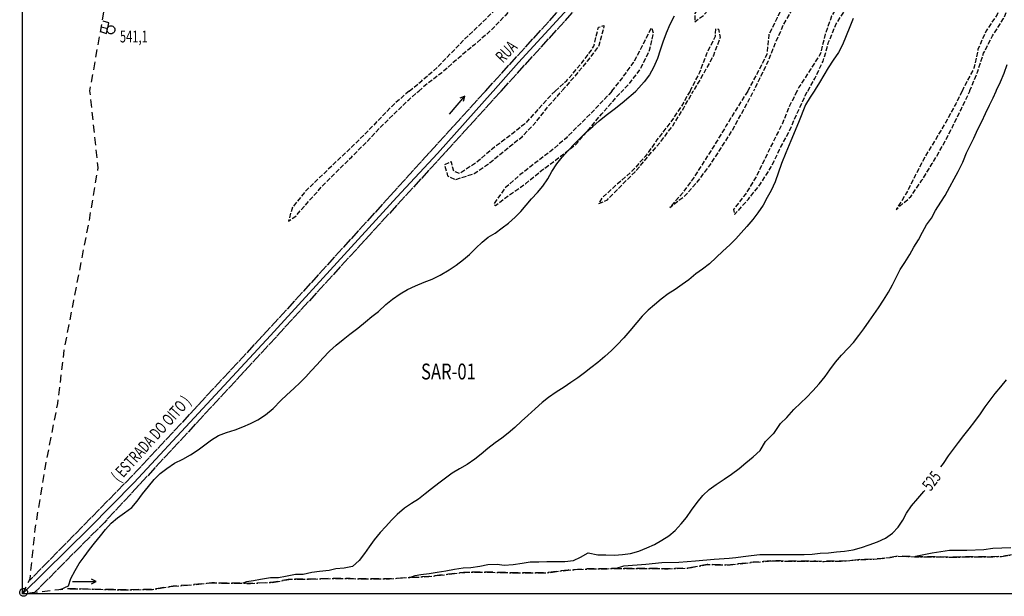
# Model space of a CAD drawing. Extents: x 410204 to 415604, y 7407249 to 7412049.
# Drawn here: x 412093 to 412714, y 7408681 to 7409045 of the extents above; entities that cross this region are included whole.
import ezdxf

# ---------------------------------------------------------------- set-up
doc = ezdxf.new("R2010")
doc.units = 0
for name, pattern in [('TRACO_02', [8, 5, -3]), ('TRACO_11', [8, 3, -1, 3, -1]), ('TRACO_13', [8, 5, -1, 1, -1]), ('TRACO_22', [7.5, 7, -0.5])]:
    doc.linetypes.add(name, pattern=pattern)
doc.layers.get('0').update_dxf_attribs({"color": 5, "linetype": 'CONTINUOUS'})
for name, color, linetype in [('CURVA_INTERM', 255, 'CONTINUOUS'), ('CURVA_MESTRA', 1, 'CONTINUOUS'), ('DIV_BAIRROS_TOP', 7, 'CONTINUOUS'), ('EIXO_VIAS_ROD', 255, 'CONTINUOUS'), ('MOV_TERRA', 255, 'CONTINUOUS'), ('PTO_INTE_E_NA', 255, 'CONTINUOUS'), ('RECURSOS_HIDRICOS', 5, 'CONTINUOUS'), ('RIO_INTER', 5, 'CONTINUOUS'), ('TOP_CURVA_MESTRA', 1, 'CONTINUOUS'), ('TOP_VIA_PAV_M_FIO', 255, 'CONTINUOUS'), ('VIA_N_PAV_S_MFIO', 1, 'CONTINUOUS')]:
    doc.layers.add(name, color=color, linetype=linetype)
doc.styles.add('LDUP', font='LDUP.SHX')

# ---------------------------------------------------------------- blocks, each defined once
blk = doc.blocks.new('COD003', base_point=(412095.03, 7408683.68))
at = {"layer": 'PTO_INTE_E_NA'}
blk.add_lwpolyline([(412095.014974, 7408681.229885), (412094.448512, 7408681.295361), (412093.944364, 7408681.461575), (412093.613405, 7408681.664171), (412093.404419, 7408681.839163), (412093.074243, 7408682.201794), (412092.833221, 7408682.581104), (412092.636859, 7408682.994631), (412092.577381, 7408683.298901), (412092.572969, 7408683.916939), (412092.612966, 7408684.334698), (412092.775574, 7408684.791093), (412092.9821, 7408685.140195), (412093.183255, 7408685.404319), (412093.549606, 7408685.712722), (412093.995759, 7408685.975776), (412094.433836, 7408686.147175), (412094.681084, 7408686.171454), (412095.035318, 7408686.180284), (412095.587142, 7408686.14548), (412096.125598, 7408685.976386), (412096.5068, 7408685.759795), (412096.93322, 7408685.387944), (412097.221165, 7408684.916682), (412097.469711, 7408684.332277), (412097.551528, 7408683.909252), (412097.544189, 7408683.642239), (412097.539327, 7408683.350277), (412097.352164, 7408682.736474), (412097.070344, 7408682.27002), (412096.70972, 7408681.87041), (412096.293312, 7408681.548309), (412095.679046, 7408681.299002), (412095.271215, 7408681.232123)], close=True, dxfattribs=at)
blk = doc.blocks.new('COD035', base_point=(412125.82, 7408690.56))
at = {"layer": 'RECURSOS_HIDRICOS'}
blk.add_line((412125.82, 7408690.574327), (412140.82, 7408690.574327), dxfattribs=at)
blk.add_lwpolyline([(412137.82, 7408689.074327), (412140.82, 7408690.574327), (412137.82, 7408692.074327)], dxfattribs=at)

msp = doc.modelspace()

# ---------------------------------------------------------------- linework, layer by layer
at = {"linetype": 'CONTINUOUS', "flags": 128}
msp.add_lwpolyline([(412094.4, 7408682.75), (412094.4, 7410633.98), (413718.29, 7410633.98), (413718.29, 7408682.75)], close=True, dxfattribs=at)
at = {"layer": 'CURVA_INTERM', "linetype": 'CONTINUOUS'}
for points in [[(412505.54, 7409047.19), (412502.69, 7409042.09), (412500.5, 7409036.63), (412498.35, 7409030.93), (412496.61, 7409025.79), (412494.85, 7409020.56), (412492.42, 7409014.92), (412489.87, 7409010.23), (412486.55, 7409005.76), (412483.25, 7409001.96), (412481.26, 7409000)], [(412618.43, 7409045.87), (412616.32, 7409040.65), (412613.96, 7409034.94), (412611.56, 7409029.19), (412609.21, 7409024.4), (412605.85, 7409019.42), (412602.68, 7409014.69), (412599.95, 7409010), (412597.21, 7409005.36), (412594.34, 7409000.91), (412593.74, 7409000)], [(412708.48, 7409000), (412708.77, 7409000.67), (412711.27, 7409005.94), (412713.57, 7409011.31), (412715.45, 7409016.78)], [(412118.74, 7408685.45), (412118.36, 7408685.61), (412123.3, 7408687.74), (412124.85, 7408692.54), (412127.5, 7408697.51), (412130.19, 7408702), (412133.22, 7408706.19), (412136.53, 7408710.71), (412139.84, 7408714.85), (412143.53, 7408719.46), (412146.72, 7408723.48), (412150.34, 7408727.35), (412154.3, 7408730.65), (412158.78, 7408733.9), (412163.36, 7408737.24), (412166.67, 7408741.33), (412170.08, 7408745.9), (412173.74, 7408750.55), (412177.48, 7408754.87), (412181.26, 7408758.66), (412185.36, 7408761.97), (412190.22, 7408765.15), (412195.46, 7408767.76), (412200.27, 7408770.42), (412205.13, 7408773.56), (412209.37, 7408776.72), (412213.57, 7408779.88), (412218.04, 7408782.64), (412223.07, 7408784.68), (412228.52, 7408786.32), (412233.36, 7408788.17), (412238.1, 7408790.3), (412242.76, 7408792.64), (412247.62, 7408795.73), (412252.46, 7408799.78), (412257.27, 7408804.7), (412261.14, 7408808.39), (412265.6, 7408812.31), (412269.42, 7408816.05), (412273, 7408819.7), (412276.49, 7408823.45), (412280.23, 7408827.48), (412283.87, 7408831.52), (412288.04, 7408835.82), (412292.25, 7408839.6), (412296.65, 7408843.19), (412300.85, 7408846.54), (412305.83, 7408850.44), (412310.71, 7408854.49), (412314.81, 7408857.8), (412318.87, 7408860.96), (412323.61, 7408865.25), (412327.72, 7408868.75), (412332.49, 7408872.04), (412337.3, 7408874.84), (412342.34, 7408877.12), (412347.81, 7408879.38), (412352.74, 7408881.42), (412357.83, 7408883.88), (412363.46, 7408887.15), (412367.99, 7408890.2), (412372.58, 7408893.73), (412376.39, 7408896.99), (412380.37, 7408900.97), (412384.24, 7408904.66), (412388.19, 7408907.78), (412392.57, 7408910.41), (412396.91, 7408913.75), (412401, 7408916.72), (412405.21, 7408920.45), (412408.79, 7408924.05), (412412.09, 7408927.95), (412415.35, 7408932.09), (412419.28, 7408936.12), (412422.68, 7408940.01), (412425.8, 7408944.64), (412428.31, 7408949.18), (412431.44, 7408954.04), (412434.75, 7408958.32), (412438.83, 7408962.73), (412442.47, 7408966.62), (412446.29, 7408970.45), (412450.22, 7408974.39), (412454.03, 7408977.65), (412458.05, 7408981.24), (412462.54, 7408984.77), (412466.83, 7408988.03), (412467.61, 7408988.64), (412471.56, 7408991.79), (412473.8, 7408993.71), (412475.53, 7408995.2), (412479.67, 7408998.45), (412481.26, 7409000)], [(412593.74, 7409000), (412591.17, 7408996.13), (412588.24, 7408991.3), (412583.92, 7408980.13), (412579.02, 7408968.55), (412578.02, 7408966.19), (412575.96, 7408961.14), (412573.19, 7408954.39), (412569.17, 7408942.81), (412566.55, 7408937.37), (412564.14, 7408932.77), (412561.59, 7408928.09), (412558.12, 7408923.24), (412555.1, 7408918.9), (412551.35, 7408914.49), (412547.77, 7408910.64), (412544.42, 7408906.7), (412540.64, 7408903.05), (412536.04, 7408898.95), (412531.97, 7408895.07), (412527.66, 7408891.1), (412523.32, 7408887.7), (412519.08, 7408884.69), (412514.63, 7408880.96), (412510.49, 7408877.95), (412506.01, 7408874.89), (412501.58, 7408871.98), (412497.24, 7408868.73), (412492.94, 7408865.1), (412488.98, 7408861.7), (412485.2, 7408858), (412481.85, 7408853.96), (412477.41, 7408848.65), (412473.72, 7408844.28), (412469.59, 7408839.83), (412465.86, 7408836.23), (412461.75, 7408832.5), (412457.3, 7408828.82), (412452.86, 7408825.43), (412448.96, 7408822.26), (412444.76, 7408819.1), (412440.19, 7408816.05), (412436, 7408813.28), (412431.09, 7408810.04), (412426.12, 7408806.71), (412422.17, 7408803.5), (412417.71, 7408799.44), (412413.06, 7408795.33), (412409.19, 7408791.78), (412404.98, 7408787.72), (412400.82, 7408784.08), (412396.77, 7408781.06), (412392.58, 7408778.05), (412387.95, 7408774.52), (412383.74, 7408770.88), (412379.79, 7408767.67), (412374.87, 7408764.44), (412370.11, 7408761.72), (412365.45, 7408758.91), (412361.2, 7408755.71), (412357.01, 7408752.55), (412352.37, 7408749.02), (412348.42, 7408745.91), (412344.17, 7408742.51), (412339.65, 7408739.7), (412335.32, 7408736.78), (412330.77, 7408732.82), (412327.04, 7408729.17), (412323.5, 7408725.37), (412320.01, 7408721.43), (412316.26, 7408716.87), (412312.99, 7408712.45), (412310.12, 7408708.25), (412306.71, 7408703.92), (412302.59, 7408699.95), (412297.37, 7408698.93), (412291.91, 7408698.57), (412287.79, 7408697.59), (412281.61, 7408696.96), (412276.78, 7408696.16), (412271.44, 7408695.08), (412266.49, 7408695.08), (412260.19, 7408693.72), (412255.9, 7408692.89), (412250.73, 7408692.97), (412244.52, 7408691.78), (412240.01, 7408691.04), (412235.57, 7408690.27), (412233.38, 7408689.43)], [(412338.75, 7408693.18), (412342.11, 7408694.34), (412345.6, 7408694.97), (412350.79, 7408695.7), (412356.03, 7408696.44), (412361.37, 7408697.37), (412366.92, 7408698.44), (412372.38, 7408699.16), (412377.22, 7408699.51), (412382.95, 7408700.23), (412387.96, 7408701.22), (412393.69, 7408701.48), (412398.3, 7408700.87), (412403.96, 7408701.21), (412409.47, 7408702.04), (412414.6, 7408702.89), (412420.01, 7408703.03), (412425.04, 7408703.1), (412430.79, 7408703.24), (412436.49, 7408703.2), (412441.97, 7408703.74), (412446.28, 7408705.86), (412451.21, 7408708.71), (412457.34, 7408707.39), (412462.41, 7408707.31), (412467.83, 7408707.23), (412472.91, 7408707.54), (412477.96, 7408708.32), (412483.12, 7408709.64), (412488.15, 7408711.72), (412492.95, 7408713.85), (412497.75, 7408716.66), (412502.08, 7408719.34), (412506.04, 7408722.69), (412509.83, 7408726.87), (412513.13, 7408730.96), (412516.31, 7408735.53), (412520.01, 7408740.37), (412523.57, 7408744.89), (412527.59, 7408748.63), (412531.97, 7408751.78), (412536.99, 7408755.16), (412541.61, 7408758.4), (412546.49, 7408761.97), (412550.74, 7408765.42), (412555.28, 7408769.14), (412559.79, 7408773.25), (412563.02, 7408778.81), (412563.31, 7408779.11), (412567.96, 7408783.76), (412568.26, 7408784.06), (412572.55, 7408790.26), (412576.61, 7408794.07), (412581, 7408799), (412585.27, 7408803.24), (412588.86, 7408806.77), (412592.83, 7408810.87), (412596.82, 7408815.35), (412600.65, 7408819.98), (412603.57, 7408824.09), (412607.22, 7408829.06), (412610.91, 7408833.4), (412615.18, 7408837.74), (412618.63, 7408841.46), (412621.93, 7408845.76), (412625.1, 7408850.01), (412628.45, 7408854.74), (412631.33, 7408858.95), (412634.35, 7408863.3), (412637.51, 7408868.18), (412640.58, 7408873.06), (412643.08, 7408877.75), (412645.43, 7408882.35), (412648.11, 7408887.47), (412650.99, 7408891.87), (412654.11, 7408896.89), (412656.7, 7408901.54), (412659.48, 7408906.23), (412662.02, 7408910.92), (412664.56, 7408915.61), (412667.68, 7408919.91), (412670.22, 7408924.61), (412673.58, 7408929.96), (412676.36, 7408934.17), (412679.43, 7408939.58), (412682.17, 7408944.66), (412684.66, 7408949.35), (412687.46, 7408955.24), (412687.9, 7408956.29), (412689.86, 7408961.04), (412691.15, 7408963.61), (412692.21, 7408965.74), (412694.42, 7408970.34), (412697.11, 7408975.95), (412699.6, 7408980.78), (412701.91, 7408985.86), (412704.31, 7408991.09), (412706.66, 7408995.78), (412708.48, 7409000)], [(412717.82, 7408711.77), (412712.24, 7408711.64), (412706.47, 7408711.32), (412700.79, 7408710.47), (412690.07, 7408710.1), (412679.07, 7408710.12), (412668.19, 7408708.41), (412657.65, 7408706.31), (412657.99, 7408706.21)]]:
    msp.add_lwpolyline(points, dxfattribs=at)
at = {"layer": 'CURVA_MESTRA', "linetype": 'CONTINUOUS'}
for points in [[(412673.76, 7408762.95), (412675.28, 7408765.07), (412678.5, 7408769.81), (412681.66, 7408774.06), (412684.77, 7408778.26), (412688.08, 7408782.8), (412691.58, 7408787), (412695.18, 7408791.59), (412698.63, 7408796.42), (412701.6, 7408800.81), (412704.72, 7408805.07), (412707.92, 7408809.17), (412711.42, 7408813.47), (412715.07, 7408817.77)], [(412468.48, 7408698.75), (412473.62, 7408700.54), (412487.61, 7408701.44), (412497.74, 7408702.46), (412508.4, 7408702.81), (412518.89, 7408703.69), (412530.6, 7408704.74), (412540.09, 7408705.31), (412544.42, 7408705.79), (412549.07, 7408706.43), (412554.05, 7408707.07), (412559.51, 7408707.55), (412565.24, 7408707.71), (412570.29, 7408707.65), (412576.2, 7408707.59), (412581.72, 7408707.53), (412587.44, 7408707.51), (412592.44, 7408707.75), (412597.49, 7408708.37), (412602.88, 7408708.74), (412607.88, 7408709.31), (412612.98, 7408709.69), (412618.42, 7408710.55), (412623.72, 7408712.08), (412628.49, 7408713.66), (412633.75, 7408715.63), (412638.77, 7408717.93), (412643.17, 7408721.16), (412646.71, 7408724.88), (412649.63, 7408729.33), (412652.03, 7408733.78), (412655.19, 7408738.27), (412659.18, 7408742.9), (412663.01, 7408747.34), (412663.48, 7408747.96)]]:
    msp.add_lwpolyline(points, dxfattribs=at)
at = {"layer": 'DIV_BAIRROS_TOP', "linetype": 'TRACO_02', "flags": 128}
msp.add_lwpolyline([(412094.4, 7408682.75), (412099.12, 7408692.18), (412102.39, 7408723.57), (412108.77, 7408763.23), (412116.64, 7408802.95), (412120.68, 7408836.53), (412126.69, 7408867.9), (412136.46, 7408918.08), (412142.09, 7408951.76), (412136.89, 7409000.19), (412266.67, 7409730.55), (412270.41, 7409761.2), (412272, 7409772.44), (412273.15, 7409781.53), (412273.87, 7409786.48), (412275.31, 7409806.72), (412278.19, 7409826.67), (412281.09, 7409842.43), (412283.23, 7409851.95), (412285.83, 7409865.2), (412287.84, 7409875.71), (412289.57, 7409882.05), (412291.59, 7409889.33), (412292.6, 7409895.88), (412293.43, 7409904.09), (412294.61, 7409913.74), (412294.9, 7409924.4), (412295.19, 7409931.75), (412296.05, 7409935.2), (412297.49, 7409940.1), (412300.37, 7409952.2), (412300.95, 7409956.52), (412301.7, 7409965.75), (412303.83, 7409976.11), (412306.71, 7409987.34), (412310.39, 7409999.91), (412311.79, 7410004.41), (412314.18, 7410013.45), (412315.74, 7410022.65), (412317.5, 7410031.06), (412318.85, 7410037.4), (412321.04, 7410047.64), (412323.43, 7410056.99), (412327.06, 7410070.13), (412329.56, 7410078.55), (412329.76, 7410083.95), (412329.56, 7410092), (412329.04, 7410096.16), (412328, 7410102.7), (412327.69, 7410113.35), (412328.62, 7410123.64), (412329.97, 7410132.94), (412332.57, 7410146.76), (412334.13, 7410151.64), (412334.8, 7410157.54), (412334.63, 7410158.36), (412334.84, 7410160.94), (412336.45, 7410165.5), (412338.89, 7410172.23), (412339.73, 7410177.79), (412340.73, 7410186.49), (412341.72, 7410189.62), (412361.84, 7410303.5), (412376.25, 7410380), (412379.52, 7410399.71), (412396.12, 7410499.9), (412397.33, 7410505.16), (412400.94, 7410531.92), (412402.02, 7410552.85), (412464.74, 7410575.56), (412531.28, 7410610.13), (412569.67, 7410633.98), (412652.43, 7410626.73), (412687.57, 7410573.03), (412725.01, 7410515.8), (412842.36, 7410345.67), (412917.03, 7410249.42), (412976.08, 7410173.31), (413046.83, 7410082.12), (413110.54, 7410000), (413186.67, 7409871.46), (413142.7, 7409823.07), (413064.24, 7409736.23), (412946.8, 7409608.17), (412856.74, 7409507.76), (412736.34, 7409375.26), (412716.6, 7409354.29), (412673.67, 7409307.41), (412682.55, 7409309.39), (412690.94, 7409310.87), (412702.29, 7409310.37), (412715.12, 7409307.91), (412761.01, 7409298.53), (412834.04, 7409283.23), (412882.4, 7409272.87), (412941.12, 7409262.02), (412970.87, 7409257.07), (413200, 7409264.19), (413366.58, 7409269.36), (413714.87, 7409150.75), (413709.35, 7409118.58), (413704.39, 7409089.72), (413718.29, 7409038.81), (413676.58, 7409000), (413663.01, 7408987.37), (413640.53, 7408931.99), (413626.61, 7408891.78), (413623.42, 7408852.18), (413624.45, 7408794.5), (413632.52, 7408758.63), (413596.5, 7408749.88), (413587.24, 7408749.49), (413574.53, 7408749.13), (413562.93, 7408747.32), (413550.52, 7408746.82), (413538.44, 7408744.71), (413526.36, 7408744.64), (413515.47, 7408742.56), (413503.36, 7408740.66), (413480.71, 7408739.62), (413467.4, 7408738.43), (413452.76, 7408738.84), (413439.7, 7408738.52), (413424.92, 7408737.76), (413415.15, 7408737.14), (413386.55, 7408735.23), (413362.2, 7408734.03), (413325.1, 7408731.85), (413297.82, 7408731.02), (413271.31, 7408729.5), (413233.69, 7408733.75), (413212.02, 7408733.75), (413199.86, 7408735.04), (413161.93, 7408734.5), (413156.96, 7408733.44), (413151.72, 7408732.77), (413146.18, 7408731.82), (413140.45, 7408730.91), (413135.34, 7408730.2), (413130.38, 7408729.38), (413125.04, 7408729.24), (413119.7, 7408729.1), (413114.6, 7408728.53), (413109.54, 7408727.62), (413104.34, 7408727.67), (413098.91, 7408727.72), (413093.72, 7408727.77), (413088.33, 7408727.83), (413083.04, 7408727.88), (413077.7, 7408727.94), (413072.55, 7408727.99), (413067.22, 7408728.43), (413062.17, 7408728.91), (413056.78, 7408728), (413051.57, 7408726.71), (413046.46, 7408725.41), (413040.54, 7408724.27), (413035.34, 7408723.64), (413029.13, 7408723.03), (413024.49, 7408721.06), (413019.49, 7408720.48), (413014.43, 7408720.29), (413009.43, 7408720.34), (413004.24, 7408720.4), (412998.99, 7408720.3), (412993.65, 7408719.4), (412988.44, 7408718.05), (412983.34, 7408718.05), (412977.96, 7408718.3), (412972.38, 7408718.65), (412967, 7408718.7), (412961.03, 7408718.76), (412955.56, 7408719.63), (412950.55, 7408718.91), (412945.59, 7408718.05), (412940.58, 7408716.99), (412935.52, 7408715.98), (412929.98, 7408715.32), (412924.73, 7408715.08), (412919.44, 7408715.04), (412914.2, 7408714.9), (412908.76, 7408714.52), (412903.51, 7408714), (412898.07, 7408713.14), (412892.49, 7408712.71), (412887.2, 7408712.62), (412882.19, 7408712.57), (412876.81, 7408712.63), (412871.66, 7408712.63), (412866.03, 7408712.64), (412860.74, 7408712.45), (412855.69, 7408712.26), (412849.77, 7408712.18), (412844.63, 7408712.18), (412838.71, 7408712.19), (412833.52, 7408712.25), (412828.46, 7408711.91), (412823.87, 7408709.6), (412818.68, 7408710.13), (412813.68, 7408710.33), (412808.68, 7408710.38), (412803.01, 7408710.43), (412797.96, 7408710.49), (412792.38, 7408710.54), (412786.75, 7408710.5), (412780.98, 7408710.32), (412775.97, 7408710.03), (412770.77, 7408709.51), (412765.71, 7408708.26), (412760.61, 7408707.59), (412755.08, 7408707.64), (412749.26, 7408707.7), (412743.87, 7408707.76), (412738.1, 7408707.81), (412732.91, 7408707.87), (412727.52, 7408707.92), (412722.47, 7408707.83), (412717.27, 7408707.25), (412711.92, 7408706.44), (412706.39, 7408706.21), (412701.34, 7408706.16), (412695.52, 7408706.17), (412690.28, 7408706.18), (412684.65, 7408705.99), (412679.26, 7408706), (412673.2, 7408706.06), (412667.91, 7408706.11), (412662.72, 7408706.17), (412657.04, 7408706.22), (412651.99, 7408706.42), (412646.65, 7408706.62), (412641.6, 7408705.8), (412636.59, 7408705.13), (412631.39, 7408704.7), (412626.34, 7408704.56), (412621.29, 7408704.32), (412616.23, 7408703.75), (412610.84, 7408703.46), (412605.55, 7408703.47), (412599.97, 7408703.28), (412594.73, 7408703.34), (412588.76, 7408703.35), (412583.43, 7408703.4), (412577.7, 7408703.46), (412572.56, 7408703.51), (412566.98, 7408703.57), (412555.33, 7408702.68), (412539.19, 7408700.96), (412526.3, 7408701.3), (412514.03, 7408698.99), (412501.56, 7408698.6), (412488.91, 7408698.84), (412476.59, 7408698.88), (412463.16, 7408698.66), (412450.55, 7408698.47), (412438.5, 7408697.83), (412426.1, 7408696.15), (412412.96, 7408695.97), (412400.02, 7408696.17), (412387.94, 7408696.44), (412375.48, 7408696.53), (412363.08, 7408695.19), (412350.68, 7408693.65), (412338.21, 7408693.16), (412325.77, 7408692.2), (412313.26, 7408692.2), (412301.09, 7408692.38), (412288.58, 7408692.47), (412275.86, 7408692.14), (412263.64, 7408692.08), (412251.51, 7408689.96), (412238.27, 7408689.4), (412226.05, 7408689.48), (412213.88, 7408689.71), (412201.91, 7408688.55), (412189.33, 7408687.59), (412176.35, 7408685.63), (412163.35, 7408685.35), (412150.36, 7408685.45), (412137.04, 7408685.76), (412124.15, 7408686.05)], close=True, dxfattribs=at)
at = {"layer": 'EIXO_VIAS_ROD', "linetype": 'CONTINUOUS', "flags": 128}
for points in [[(412391.33, 7409000), (412407.23, 7409017.96), (412440.69, 7409054.53), (412458.08, 7409072.43), (412503.47, 7409121.07), (412554.97, 7409176.72), (412597.51, 7409223.8), (412654.97, 7409287.74), (412672.92, 7409306.92), (412700.49, 7409336.9), (412713.59, 7409351)], [(412144.07, 7409040.62), (412148.25, 7409039.43)], [(412205.38, 7408796.84), (412250.88, 7408845.76), (412330.45, 7408933), (412356.22, 7408960.72), (412391.15, 7408999.8)], [(412391.15, 7408999.8), (412391.33, 7409000)], [(412205.38, 7408796.84), (412164.79, 7408753.14), (412136.42, 7408724.25), (412094.4, 7408682.75)]]:
    msp.add_lwpolyline(points, dxfattribs=at)
at = {"layer": 'MOV_TERRA', "linetype": 'TRACO_11', "flags": 128}
for points in [[(412691.86, 7409000), (412692.04, 7409000.39), (412696.8, 7409011.94), (412700.61, 7409023.89), (412706.33, 7409034.86), (412713.3, 7409045.81), (412718.25, 7409057.36), (412722.73, 7409069.59), (412726.97, 7409080.9), (412730.39, 7409093.05), (412734.29, 7409105.04), (412737.04, 7409116.9), (412739.35, 7409128.77), (412741.57, 7409141.55), (412743.56, 7409154.43), (412744.68, 7409167.46), (412744.83, 7409179.68), (412744.93, 7409191.72), (412745.04, 7409204.57), (412746.73, 7409217.21), (412748.62, 7409229.85), (412750.22, 7409242.35), (412752.2, 7409254.84), (412753.84, 7409267), (412754.04, 7409279.08), (412751.11, 7409291.19), (412747.51, 7409297.44), (412744.93, 7409294.19), (412750.08, 7409282.97), (412750.84, 7409270.79), (412750.69, 7409258.32), (412748.32, 7409246.17), (412746.88, 7409234.1), (412745.81, 7409221.64), (412744.69, 7409209.43), (412743.77, 7409196.59), (412742.65, 7409183.89), (412741.25, 7409171.54), (412739.55, 7409158.61), (412737.14, 7409145.83), (412734.77, 7409133.34), (412731.25, 7409121.24), (412727.83, 7409108.52), (412724.4, 7409095.9), (412720.26, 7409084.2), (412716.74, 7409071.96), (412713.37, 7409060.29), (412709.18, 7409048.35), (412702.27, 7409037.98), (412697.07, 7409026.38), (412694.52, 7409014.42), (412688.5, 7409002.88), (412687.07, 7409000)], [(412589.7, 7409000), (412594.18, 7409007.92), (412599.42, 7409018.94), (412602.88, 7409030.79), (412607.6, 7409042.39), (412614.52, 7409053.06), (412619.66, 7409064.03), (412624.77, 7409076.2), (412629.67, 7409087.51), (412633.91, 7409099.26), (412636.94, 7409111.31), (412640.36, 7409123.26), (412644.31, 7409135.5), (412648.26, 7409147.06), (412651.15, 7409158.87), (412653.23, 7409171.36), (412654.68, 7409183.67), (412655.85, 7409196.61), (412656.63, 7409209.31), (412657.69, 7409221.71), (412658.38, 7409235.09), (412659.16, 7409247.06), (412660.18, 7409259.76), (412660.56, 7409265.17), (412660.72, 7409269.37), (412659.16, 7409275.74), (412657.92, 7409278.38), (412655.12, 7409279.62), (412654.66, 7409276.83), (412657.45, 7409266.48), (412657.45, 7409261.13), (412657.39, 7409253.96), (412656.95, 7409241.45), (412655.82, 7409228.04), (412655.19, 7409215.87), (412654.74, 7409202.87), (412652.71, 7409190.24), (412650.87, 7409177.5), (412647.79, 7409165.4), (412644.7, 7409152.97), (412641.24, 7409141.35), (412636.86, 7409129.94), (412632.91, 7409117.56), (412629.25, 7409105.86), (412624.87, 7409093.58), (412621.35, 7409081.44), (412616.15, 7409069.5), (412610.86, 7409057.86), (412604.8, 7409047.33), (412600.67, 7409035.97), (412597.82, 7409023.72), (412591.29, 7409013.34), (412584.17, 7409002.49), (412582.92, 7409000)], [(412551.85, 7409000), (412552.32, 7409000.74), (412557.99, 7409011.37), (412564.2, 7409023.58), (412565.31, 7409035.6), (412570.55, 7409046.43), (412576.07, 7409057.2), (412581.03, 7409068.22), (412586.18, 7409080.35), (412590.65, 7409091.56), (412594.98, 7409103.5), (412599.89, 7409115.1), (412604.7, 7409126.9), (412608.22, 7409139.13), (412611.55, 7409151.47), (412613.87, 7409163.67), (412617.33, 7409175.77), (412620.27, 7409187.67), (412622.64, 7409200.07), (412625.2, 7409212.65), (412625.59, 7409225.02), (412624.81, 7409229.07), (412620.97, 7409230.41), (412618.13, 7409230.39), (412613.24, 7409228.57), (412609.51, 7409228.57), (412612.46, 7409232.77), (412619.49, 7409236.92), (412630.36, 7409231.52), (412630.21, 7409219.05), (412628.04, 7409207.23), (412625.39, 7409195.08), (412623.21, 7409182.69), (412620.76, 7409170.82), (412617.43, 7409158.53), (412614.59, 7409146.72), (412611.27, 7409135.01), (412607.31, 7409122.54), (412603.56, 7409110.88), (412599.65, 7409098.45), (412595.52, 7409086.85), (412591.14, 7409075.48), (412586.28, 7409063.79), (412580.71, 7409053.06), (412574.41, 7409042.15), (412569.26, 7409030.41), (412564.74, 7409018.95), (412559.26, 7409007.84), (412555.44, 7409000)], [(412556.83, 7409170.57), (412560.26, 7409169.16), (412564.92, 7409167.43), (412567.33, 7409163.78), (412567.49, 7409155.77), (412563.83, 7409144.25), (412559.6, 7409132.4), (412554.67, 7409119.81), (412549.39, 7409108.66), (412543.97, 7409097.41), (412537.79, 7409084.32), (412532.09, 7409073.56), (412524.41, 7409059.83), (412518.56, 7409048.93), (412518.4, 7409043.61), (412524.1, 7409047.89), (412531.97, 7409057.16), (412539.47, 7409068.93), (412545.25, 7409081.46), (412550.76, 7409094.24), (412555.92, 7409106.78), (412560.45, 7409118.86), (412564.3, 7409130.62), (412566.82, 7409142.74), (412568.53, 7409155.03), (412569.66, 7409167.13), (412568.87, 7409170.84), (412563.75, 7409173.26), (412559.81, 7409173.07), (412557.84, 7409172.39), (412556.63, 7409170.57)], [(412338.25, 7409000), (412346.21, 7409006.58), (412355.93, 7409014.89), (412364.41, 7409023.62), (412373.44, 7409032.96), (412382.93, 7409041.9), (412392.39, 7409051.18), (412402.23, 7409060.5), (412411.88, 7409070.02), (412414.73, 7409073.4), (412423.37, 7409082.75), (412430.88, 7409092.94), (412439.81, 7409108.48), (412443.04, 7409112.31), (412443.64, 7409106.66), (412441.22, 7409101.01), (412437.39, 7409094.55), (412431.27, 7409086.55), (412423.43, 7409076.71), (412415.36, 7409066.92), (412407.44, 7409057.89), (412398.73, 7409047.58), (412389.95, 7409038.38), (412379.44, 7409029.27), (412369.09, 7409020.59), (412358.88, 7409011.61), (412348.64, 7409003.74), (412344.29, 7409000)], [(412430.43, 7409000), (412437.72, 7409006.65), (412447.27, 7409017.9), (412453.24, 7409025.82), (412454.74, 7409028.37), (412457.63, 7409040.25), (412461.11, 7409041.32), (412461.14, 7409040.74), (412458, 7409028.73), (412450.6, 7409018.83), (412442.72, 7409009.37), (412434.56, 7409000)], [(412466.03, 7409000), (412472.41, 7409007.73), (412479.82, 7409018.07), (412485.52, 7409028.68), (412491.14, 7409040.06), (412492.29, 7409036.73), (412489.67, 7409025.51), (412484.4, 7409014.6), (412476.94, 7409004.61), (412472.62, 7409000)], [(412515.44, 7409000), (412515.93, 7409000.84), (412521.73, 7409011.98), (412526.06, 7409023.82), (412531.48, 7409034.63), (412531.73, 7409039.38), (412533.49, 7409039.14), (412534.38, 7409033.75), (412530.16, 7409022.39), (412524.06, 7409011.25), (412517.94, 7409000.84), (412517.46, 7409000)], [(412338.25, 7409000), (412336.44, 7408998.5), (412327.25, 7408990.37), (412318.32, 7408981.08), (412309.89, 7408972.44), (412300.29, 7408963.02), (412290.99, 7408954.22), (412281.78, 7408945.41), (412272.48, 7408936.42), (412264.59, 7408926.67), (412262.1, 7408917.95), (412266.68, 7408921.11), (412275.33, 7408930.98), (412283.59, 7408940.19), (412292.95, 7408949.57), (412302.01, 7408958.57), (412311.13, 7408967.57), (412320.35, 7408977.43), (412329.27, 7408986.05), (412337.99, 7408994.58), (412344.29, 7409000)], [(412430.43, 7409000), (412428.23, 7408998), (412419.98, 7408988.88), (412411, 7408979.2), (412401.14, 7408971.37), (412390.66, 7408963.46), (412380.5, 7408954.87), (412370.14, 7408947.91), (412366.43, 7408949.34), (412364.89, 7408955.46), (412360.58, 7408953.5), (412362.54, 7408946.55), (412367.18, 7408944.14), (412379.35, 7408947.99), (412389.37, 7408954.9), (412399.96, 7408963.58), (412409.53, 7408971.23), (412418.31, 7408980.48), (412425.81, 7408990.19), (412433.87, 7408999.21), (412434.56, 7409000)], [(412466.03, 7409000), (412464.13, 7408997.7), (412455.59, 7408988.64), (412446.33, 7408979.41), (412437.22, 7408970.36), (412427.84, 7408962.28), (412418.14, 7408954.97), (412408.14, 7408947.09), (412398.6, 7408938.63), (412391.72, 7408928.71), (412392.66, 7408927.78), (412401.1, 7408934.21), (412411.66, 7408941.49), (412422.06, 7408950.08), (412432.87, 7408958.13), (412443.36, 7408966.33), (412451.47, 7408975.64), (412459.89, 7408985.72), (412467.91, 7408994.98), (412472.62, 7409000)], [(412515.44, 7409000), (412509.8, 7408990.14), (412502.86, 7408979.94), (412494.57, 7408969.2), (412487.2, 7408958.77), (412478.8, 7408949.41), (412469.07, 7408940.86), (412459.93, 7408932.63), (412457.88, 7408928.98), (412463.36, 7408931.49), (412471.99, 7408940.26), (412480.76, 7408949.03), (412488.68, 7408958.44), (412496.65, 7408967.66), (412504.6, 7408978.18), (412511.46, 7408989.34), (412517.46, 7409000)], [(412551.85, 7409000), (412545.15, 7408989.45), (412538.32, 7408978.21), (412532.03, 7408967.78), (412524.87, 7408956.54), (412517.99, 7408945.64), (412510.6, 7408935.6), (412502.63, 7408926.54), (412512.6, 7408934.28), (412520.96, 7408943.82), (412528.26, 7408953.62), (412535.32, 7408964.52), (412541.9, 7408974.9), (412547.81, 7408985.53), (412553.73, 7408996.49), (412555.44, 7409000)], [(412582.92, 7409000), (412578.3, 7408990.75), (412573.54, 7408979.15), (412568.06, 7408968.28), (412562.68, 7408957.41), (412557.15, 7408945.92), (412550.37, 7408934.91), (412542.83, 7408925.36), (412543.52, 7408922.08), (412552.36, 7408931.86), (412559.95, 7408941.46), (412566.67, 7408952.13), (412571.86, 7408963.05), (412578.12, 7408974.82), (412583.07, 7408985.99), (412588.12, 7408997.2), (412589.7, 7409000)], [(412687.07, 7409000), (412683.07, 7408991.91), (412676.72, 7408980.38), (412670.23, 7408969.33), (412663.69, 7408958.61), (412657.58, 7408946.78), (412652.01, 7408935.72), (412645.57, 7408925.39), (412654.73, 7408933.43), (412661.74, 7408943.76), (412668.27, 7408954.23), (412675.01, 7408965.76), (412680.73, 7408976.82), (412686.46, 7408988.42), (412691.86, 7409000)]]:
    msp.add_lwpolyline(points, dxfattribs=at)
at = {"layer": 'RIO_INTER', "linetype": 'TRACO_13', "flags": 128}
for points in [[(412566.98, 7408703.57), (412572.56, 7408703.51), (412577.7, 7408703.46), (412583.43, 7408703.4), (412588.76, 7408703.35), (412594.73, 7408703.34), (412599.97, 7408703.28), (412605.55, 7408703.47), (412610.84, 7408703.46), (412616.23, 7408703.75), (412621.29, 7408704.32), (412626.34, 7408704.56), (412631.39, 7408704.7), (412636.59, 7408705.13), (412641.6, 7408705.8), (412646.65, 7408706.62), (412651.99, 7408706.42), (412657.04, 7408706.22), (412662.72, 7408706.17), (412667.91, 7408706.11), (412673.2, 7408706.06), (412679.26, 7408706), (412684.65, 7408705.99), (412690.28, 7408706.18), (412695.52, 7408706.17), (412701.34, 7408706.16), (412706.39, 7408706.21), (412711.92, 7408706.44), (412717.27, 7408707.25), (412722.47, 7408707.83), (412727.52, 7408707.92), (412732.91, 7408707.87), (412738.1, 7408707.81), (412743.87, 7408707.76), (412749.26, 7408707.7), (412755.08, 7408707.64), (412760.61, 7408707.59), (412765.71, 7408708.26), (412770.77, 7408709.51), (412775.97, 7408710.03), (412780.98, 7408710.32), (412786.75, 7408710.5), (412792.38, 7408710.54), (412797.96, 7408710.49), (412803.01, 7408710.43), (412808.68, 7408710.38), (412813.68, 7408710.33), (412818.68, 7408710.13), (412823.87, 7408709.6), (412828.46, 7408711.91), (412833.52, 7408712.25), (412838.71, 7408712.19), (412844.63, 7408712.18), (412849.77, 7408712.18), (412855.69, 7408712.26), (412860.74, 7408712.45), (412866.03, 7408712.64), (412871.66, 7408712.63), (412876.81, 7408712.63), (412882.19, 7408712.57), (412887.2, 7408712.62), (412892.49, 7408712.71), (412898.07, 7408713.14), (412903.51, 7408714), (412908.76, 7408714.52), (412914.2, 7408714.9), (412919.44, 7408715.04), (412924.73, 7408715.08), (412929.98, 7408715.32), (412935.52, 7408715.98), (412940.58, 7408716.99), (412945.59, 7408718.05), (412950.55, 7408718.91), (412955.56, 7408719.63), (412961.03, 7408718.76), (412967, 7408718.7), (412972.38, 7408718.65), (412977.96, 7408718.3), (412983.34, 7408718.05), (412988.44, 7408718.05), (412993.65, 7408719.4), (412998.99, 7408720.3), (413004.24, 7408720.4), (413009.43, 7408720.34), (413014.43, 7408720.29), (413019.49, 7408720.48), (413024.49, 7408721.06), (413029.13, 7408723.03), (413035.34, 7408723.64), (413040.54, 7408724.27), (413046.46, 7408725.41), (413051.57, 7408726.71), (413056.78, 7408728), (413062.17, 7408728.91), (413067.22, 7408728.43), (413072.55, 7408727.99), (413077.7, 7408727.94), (413083.04, 7408727.88), (413088.33, 7408727.83), (413093.72, 7408727.77), (413098.91, 7408727.72), (413104.34, 7408727.67), (413109.54, 7408727.62), (413114.6, 7408728.53), (413119.7, 7408729.1), (413125.04, 7408729.24), (413130.38, 7408729.38), (413135.34, 7408730.2), (413140.45, 7408730.91), (413146.18, 7408731.82), (413151.72, 7408732.77), (413156.96, 7408733.44), (413161.93, 7408734.5), (413166.56, 7408736.72), (413171.25, 7408739.27), (413176.8, 7408742), (413181.87, 7408743.83), (413186.89, 7408745.8), (413192.25, 7408748.25), (413196.5, 7408750.9), (413200, 7408752.91), (413200.95, 7408753.46), (413206.07, 7408755.91), (413211.43, 7408758.36), (413216.02, 7408760.48), (413220.65, 7408762.6), (413225.53, 7408764.62), (413230.64, 7408766.88), (413236.49, 7408769.37), (413241.12, 7408771.39), (413245.95, 7408773.22), (413251.05, 7408773.46), (413256.24, 7408773.41), (413261.77, 7408773.35), (413266.87, 7408773.54), (413271.89, 7408775.17), (413276.72, 7408777.44), (413281.59, 7408779.89), (413286.14, 7408782.25), (413290.34, 7408785), (413295.07, 7408786.83), (413299.71, 7408788.85), (413304.43, 7408790.49), (413309.64, 7408792.07), (413314.18, 7408794.24), (413319.29, 7408795.2), (413324.9, 7408800.07), (413330, 7408806.31), (413335.1, 7408809.14), (413341.33, 7408812.54), (413349.83, 7408813.1), (413358.33, 7408816.5), (413369.1, 7408819.9), (413377.03, 7408821.6), (413388.38, 7408823.01), (413395.57, 7408823.07)], [(412124.15, 7408686.05), (412137.04, 7408685.76), (412150.36, 7408685.45), (412163.35, 7408685.35), (412176.35, 7408685.63), (412189.33, 7408687.59), (412201.91, 7408688.55), (412213.88, 7408689.71), (412226.05, 7408689.48), (412238.27, 7408689.4), (412251.51, 7408689.96), (412263.64, 7408692.08), (412275.86, 7408692.14), (412288.58, 7408692.47), (412301.09, 7408692.38), (412313.26, 7408692.2), (412325.77, 7408692.2), (412338.21, 7408693.16), (412350.68, 7408693.65), (412363.08, 7408695.19), (412375.48, 7408696.53), (412387.94, 7408696.44), (412400.02, 7408696.17), (412412.96, 7408695.97), (412426.1, 7408696.15), (412438.5, 7408697.83), (412450.55, 7408698.47), (412463.16, 7408698.66), (412476.59, 7408698.88), (412488.91, 7408698.84), (412501.56, 7408698.6), (412514.03, 7408698.99), (412526.3, 7408701.3), (412539.19, 7408700.96), (412555.33, 7408702.68), (412566.98, 7408703.57)]]:
    msp.add_lwpolyline(points, dxfattribs=at)
at = {"layer": 'VIA_N_PAV_S_MFIO', "linetype": 'TRACO_22', "flags": 128}
for points in [[(412386.36, 7409000), (412441.98, 7409061.13), (412451.86, 7409189.3), (412460.7, 7409340.98), (412472.46, 7409561.31), (412477.44, 7409682.31), (412482.43, 7409768.35), (412486.27, 7409809.1), (412485.73, 7409813.87), (412484.94, 7409819.93), (412487.18, 7409842.6), (412487.28, 7409849.46), (412486.09, 7409858.89), (412485.98, 7409866.81), (412486.45, 7409884.11), (412486.83, 7409898.25), (412487.62, 7409916.5), (412488.51, 7409942.09), (412490.95, 7409964.7), (412491.28, 7409973.42), (412491.06, 7409982.92), (412490.99, 7409994.58), (412491.84, 7410000)], [(412396.23, 7409000), (412477.64, 7409089.48), (412539.49, 7409154.8), (412595.42, 7409217.24), (412539.49, 7409154.8)], [(412143.54, 7409037.59), (412147.29, 7409036.38), (412148.87, 7409042.97), (412144.72, 7409044.27)], [(412396.23, 7409000), (412359.32, 7408959.42), (412245.48, 7408835.22), (412146.01, 7408727.85), (412101.94, 7408683.59)], [(412386.36, 7409000), (412326.5, 7408934.23)], [(412326.5, 7408934.23), (412253.42, 7408853.84), (412166.32, 7408760.1), (412098.91, 7408691.33), (412098.73, 7408691.41)]]:
    msp.add_lwpolyline(points, dxfattribs=at)

# ---------------------------------------------------------------- block references
at = {"layer": 'PTO_INTE_E_NA'}
for p in [(412150.15, 7409038.61, 541.15), (412095.03, 7408683.68, 541.2)]:
    msp.add_blockref('COD003', p, dxfattribs=at)
at = {"layer": 'RECURSOS_HIDRICOS'}
msp.add_blockref('COD035', (412125.82, 7408690.56), dxfattribs=at)
at = {"layer": 'TOP_VIA_PAV_M_FIO', "rotation": 50}
msp.add_blockref('COD035', (412363.7, 7408985.33), dxfattribs=at)

# ---------------------------------------------------------------- texts
at = {"layer": 'DIV_BAIRROS_TOP', "style": 'LDUP', "width": 0.77}
msp.add_text('SAR-01', height=10, dxfattribs=at).set_placement((412345.75, 7408818.06))
at = {"layer": 'PTO_INTE_E_NA', "style": 'LDUP', "width": 0.69}
msp.add_text('541,1', height=7.5, dxfattribs=at).set_placement((412155.77, 7409030.72, 541.15))
at = {"layer": 'TOP_CURVA_MESTRA', "style": 'LDUP', "width": 0.69}
msp.add_text('525', height=7.5, rotation=53, dxfattribs=at).set_placement((412667.25, 7408747.13))
at = {"layer": 'TOP_VIA_PAV_M_FIO', "style": 'LDUP', "width": 0.69}
for s, rotation, p in [('RUA', 46, (412397.38, 7409017.3)), ('( ESTRADA DO OITO )', 48, (412155.22, 7408752.74))]:
    msp.add_text(s, height=7.5, rotation=rotation, dxfattribs=at).set_placement(p)

doc.saveas('drawing.dxf')
